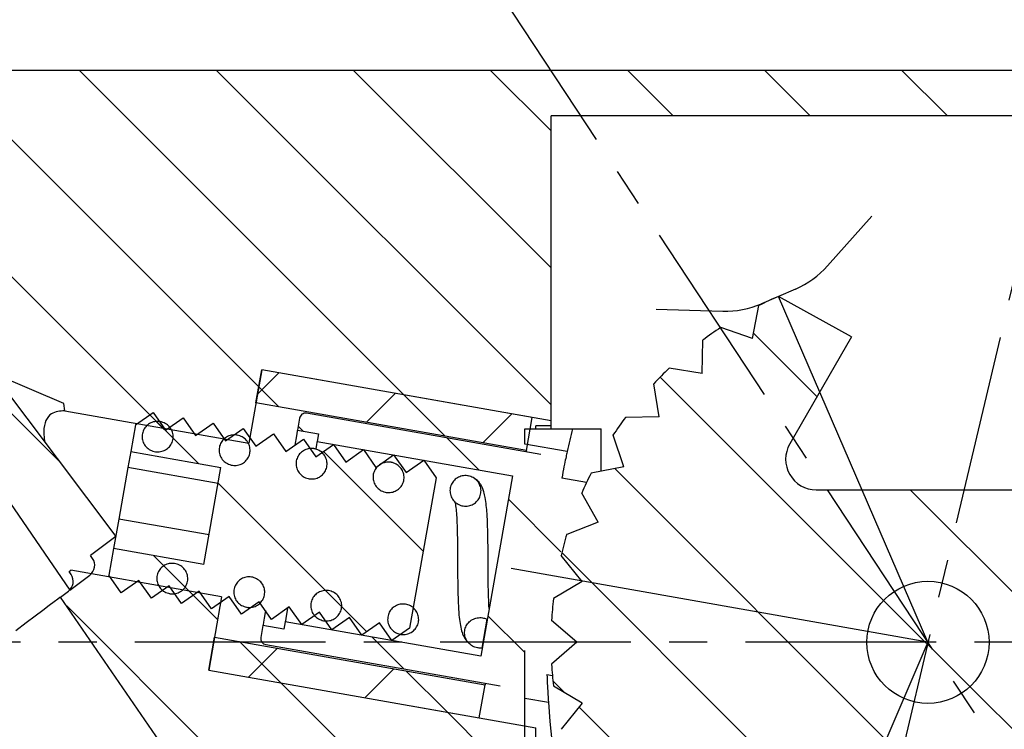
# Model space of a CAD drawing. Units: millimetres. Extents: x -271 to 444, y 0 to 314.
# Drawn here: x 394 to 427, y 180 to 203 of the extents above; entities that cross this region are included whole.
import ezdxf

# ---------------------------------------------------------------- set-up
doc = ezdxf.new("R2010")
doc.units = ezdxf.units.MM
doc.linetypes.add('CENTER', pattern=[2, 1.25, -0.25, 0.25, -0.25])
doc.layers.add('A2', color=1, linetype='CENTER')
doc.layers.add('DIM', color=6, linetype='Continuous')
pattern_1 = [(315, (-33.2596, 604.3762), (2.245064, 2.245064), [])]
pattern_2 = [(315, (-33.2596, 604.3762), (2.245064, 2.245064), []), (45, (-33.2596, 604.3762), (-2.245064, 2.245064), [])]

msp = doc.modelspace()

# ---------------------------------------------------------------- hatches: boundary and pattern name
at = {"linetype": 'Continuous', "lineweight": 18}
h = msp.add_hatch(dxfattribs=at)
h.set_pattern_fill('ANSI31', angle=270, style=0)
h.set_pattern_definition(pattern_1)
edge = h.paths.add_edge_path(flags=0)
edge.add_line((432.567, 201.763), (383.828, 201.763))
edge.add_line((383.828, 201.763), (390.026, 192.745))
edge.add_line((390.026, 192.745), (390.252, 192.916))
edge.add_arc((390.492, 192.596), 0.4, 34.5, 127, ccw=False)
edge.add_line((390.822, 192.823), (390.867, 192.757))
edge.add_line((390.867, 192.757), (391.978, 193.593))
edge.add_line((391.978, 193.593), (393.225, 191.937))
edge.add_line((393.225, 191.937), (395.805, 190.843))
edge.add_line((395.805, 190.843), (395.835, 190.596))
edge.add_line((395.835, 190.596), (401.857, 189.535))
edge.add_line((401.857, 189.535), (402.282, 191.945))
edge.add_line((402.282, 191.945), (411.762, 190.273))
edge.add_line((411.762, 190.273), (411.762, 200.261))
edge.add_line((411.762, 200.261), (433.239, 200.261))
edge.add_arc((392.762, 183.011), 44, 23.0818, 25.2226)
h = msp.add_hatch(dxfattribs=at)
h.set_pattern_fill('ANSI31', angle=270, style=0)
h.set_pattern_definition(pattern_1)
edge = h.paths.add_edge_path(flags=0)
edge.add_line((427.606, 188.011), (420.445, 188.011))
edge.add_arc((420.445, 189.011), 1, 150, 270, ccw=False)
edge.add_line((419.579, 189.511), (421.606, 193.023))
edge.add_line((421.606, 193.023), (419.213, 194.349))
edge.add_arc((424.106, 183.011), 12.35, 113.345, 116.655)
edge.add_line((418.566, 194.048), (418.356, 192.97))
edge.add_line((418.356, 192.97), (417.318, 193.327))
edge.add_arc((424.106, 183.011), 12.35, 123.345, 126.655)
edge.add_line((416.734, 192.918), (416.714, 191.82))
edge.add_line((416.714, 191.82), (415.63, 191.992))
edge.add_arc((424.106, 183.011), 12.35, 133.345, 136.655)
edge.add_line((415.125, 191.487), (415.297, 190.403))
edge.add_line((415.297, 190.403), (414.199, 190.383))
edge.add_arc((424.106, 183.011), 12.35, 143.345, 146.655)
edge.add_line((413.79, 189.799), (414.147, 188.761))
edge.add_line((414.147, 188.761), (413.069, 188.551))
edge.add_arc((424.106, 183.011), 12.35, 153.345, 156.655)
edge.add_line((412.767, 187.904), (413.3, 186.944))
edge.add_line((413.3, 186.944), (412.275, 186.55))
edge.add_arc((424.106, 183.011), 12.35, 163.345, 166.655)
edge.add_line((412.09, 185.861), (412.781, 185.007))
edge.add_line((412.781, 185.007), (411.84, 184.442))
edge.add_arc((424.106, 183.011), 12.35, 173.345, 176.655)
edge.add_line((411.777, 183.731), (412.606, 183.011))
edge.add_line((412.606, 183.011), (411.777, 182.29))
edge.add_arc((424.106, 183.011), 12.35, 183.345, 186.655)
edge.add_line((411.84, 181.579), (412.781, 181.014))
edge.add_line((412.781, 181.014), (412.09, 180.16))
edge.add_arc((424.106, 183.011), 12.35, 193.345, 196.655)
edge.add_line((412.275, 179.471), (413.3, 179.077))
edge.add_line((413.3, 179.077), (412.767, 178.117))
edge.add_arc((424.106, 183.011), 12.35, 203.345, 206.655)
edge.add_line((413.069, 177.47), (414.147, 177.261))
edge.add_line((414.147, 177.261), (413.79, 176.222))
edge.add_arc((424.106, 183.011), 12.35, 213.345, 216.655)
edge.add_line((414.199, 175.638), (415.297, 175.618))
edge.add_line((415.297, 175.618), (415.125, 174.534))
edge.add_arc((424.106, 183.011), 12.35, 223.345, 226.655)
edge.add_line((415.63, 174.029), (416.714, 174.201))
edge.add_line((416.714, 174.201), (416.734, 173.103))
edge.add_arc((424.106, 183.011), 12.35, 233.345, 236.655)
edge.add_line((417.318, 172.694), (418.356, 173.051))
edge.add_line((418.356, 173.051), (418.566, 171.973))
edge.add_arc((424.106, 183.011), 12.35, 243.345, 246.655)
edge.add_line((419.213, 171.672), (421.606, 172.999))
edge.add_line((421.606, 172.999), (419.579, 176.511))
edge.add_arc((420.445, 177.011), 1, 90, 210, ccw=False)
edge.add_line((420.445, 178.011), (427.606, 178.011))
edge.add_line((427.606, 178.011), (427.606, 179.011))
edge.add_line((427.606, 179.011), (431.106, 179.011))
edge.add_line((431.106, 179.011), (431.106, 187.011))
edge.add_line((431.106, 187.011), (427.606, 187.011))
edge.add_line((427.606, 187.011), (427.606, 188.011))
edge = h.paths.add_edge_path(flags=0)
edge.add_arc((424.106, 183.011), 2, 270, 630)
h = msp.add_hatch(dxfattribs=at)
h.set_pattern_fill('ANSI31', angle=270, style=0)
h.set_pattern_definition(pattern_1)
edge = h.paths.add_edge_path(flags=0)
edge.add_arc((396.411, 185.536), 0.4, 307, 394.5)
edge.add_line((396.74, 185.763), (396.674, 185.86))
edge.add_line((396.674, 185.86), (397.501, 186.483))
edge.add_line((397.501, 186.483), (392.205, 193.511))
edge.add_line((392.205, 193.511), (391.685, 193.119))
edge.add_line((391.685, 193.119), (391.638, 193.187))
edge.add_arc((391.308, 192.96), 0.4, 34.5, 127)
edge.add_line((391.068, 193.28), (390.442, 192.809))
edge.add_line((390.442, 192.809), (395.998, 184.724))
edge.add_line((395.998, 184.724), (396.652, 185.217))
h = msp.add_hatch(dxfattribs=at)
h.set_pattern_fill('ANSI37', angle=270, style=0)
h.set_pattern_definition(pattern_2)
h.paths.add_polyline_path([(410.954, 189.299), (411.145, 190.382), (402.282, 191.945), (402.091, 190.861)], flags=0)
h = msp.add_hatch(dxfattribs=at)
h.set_pattern_fill('ANSI31', angle=270, style=0)
h.set_pattern_definition(pattern_1)
h.paths.add_polyline_path([(407.125, 183.475), (407.993, 188.399), (407.588, 188.978), (407.009, 188.573), (406.603, 189.152), (406.024, 188.746), (405.618, 189.326), (405.039, 188.92), (404.633, 189.499), (404.054, 189.094), (403.649, 189.673), (403.069, 189.267), (402.664, 189.847), (402.085, 189.441), (401.679, 190.02), (401.1, 189.615), (400.694, 190.194), (400.115, 189.788), (399.709, 190.367), (399.13, 189.962), (398.725, 190.541), (398.145, 190.136), (397.991, 189.26), (400.945, 188.739), (400.386, 185.566), (397.431, 186.087), (397.277, 185.212), (397.683, 184.632), (398.262, 185.038), (398.667, 184.459), (399.247, 184.864), (399.652, 184.285), (400.231, 184.691), (400.637, 184.111), (401.216, 184.517), (401.622, 183.938), (402.201, 184.343), (402.607, 183.764), (403.186, 184.17), (403.591, 183.59), (404.171, 183.996), (404.576, 183.417), (405.156, 183.822), (405.561, 183.243), (406.14, 183.649), (406.546, 183.069)], flags=0)
h = msp.add_hatch(dxfattribs=at)
h.set_pattern_fill('ANSI31', angle=270, style=0)
h.set_pattern_definition(pattern_1)
edge = h.paths.add_edge_path(flags=0)
edge.add_line((411.841, 184.568), (412.051, 185.759))
edge.add_arc((409.096, 186.28), 3, 350, 375)
edge.add_line((411.994, 187.057), (411.429, 189.164))
edge.add_line((411.429, 189.164), (403.751, 190.518))
edge.add_arc((403.716, 190.321), 0.2, 80, 170)
edge.add_line((403.519, 190.356), (403.45, 189.962))
edge.add_line((403.45, 189.962), (404.139, 189.84))
edge.add_line((404.139, 189.84), (404.096, 189.594))
edge.add_line((404.096, 189.594), (410.497, 188.465))
edge.add_line((410.497, 188.465), (409.455, 182.557))
edge.add_line((409.455, 182.557), (403.054, 183.685))
edge.add_line((403.054, 183.685), (403.01, 183.439))
edge.add_line((403.01, 183.439), (402.321, 183.561))
edge.add_line((402.321, 183.561), (402.252, 183.167))
edge.add_arc((402.448, 183.132), 0.2, 170, 260)
edge.add_line((402.414, 182.935), (410.092, 181.581))
edge.add_line((410.092, 181.581), (411.344, 183.368))
edge.add_arc((408.886, 185.089), 3, 325, 350)
h = msp.add_hatch(dxfattribs=at)
h.set_pattern_fill('ANSI31', angle=270, style=0)
h.set_pattern_definition(pattern_1)
edge = h.paths.add_edge_path(flags=0)
edge.add_spline(control_points=[(398.96, 190.246), (398.952, 190.247), (398.944, 190.248), (398.937, 190.249), (398.88, 190.257), (398.822, 190.254), (398.766, 190.243), (398.71, 190.231), (398.656, 190.21), (398.608, 190.181), (398.56, 190.152), (398.517, 190.115), (398.481, 190.073), (398.445, 190.03), (398.417, 189.982), (398.397, 189.93), (398.377, 189.879), (398.366, 189.823), (398.365, 189.768), (398.363, 189.712), (398.371, 189.656), (398.389, 189.603), (398.406, 189.549), (398.434, 189.497), (398.469, 189.452), (398.504, 189.406), (398.548, 189.366), (398.597, 189.334), (398.646, 189.303), (398.701, 189.28), (398.757, 189.267), (398.785, 189.26), (398.814, 189.256), (398.842, 189.254), (398.899, 189.25), (398.957, 189.256), (399.012, 189.271), (399.065, 189.285), (399.117, 189.309), (399.163, 189.34), (399.209, 189.371), (399.25, 189.41), (399.283, 189.454), (399.316, 189.498), (399.342, 189.549), (399.358, 189.602), (399.375, 189.655), (399.383, 189.712), (399.381, 189.767), (399.378, 189.824), (399.366, 189.881), (399.345, 189.933), (399.324, 189.986), (399.293, 190.037), (399.256, 190.08), (399.218, 190.123), (399.172, 190.16), (399.122, 190.188), (399.072, 190.216), (399.016, 190.236), (398.96, 190.246)], knot_values=[0, 0, 0, 0, 0.000023, 0.000023, 0.000023, 0.000197, 0.000197, 0.000197, 0.000369, 0.000369, 0.000369, 0.000538, 0.000538, 0.000538, 0.000706, 0.000706, 0.000706, 0.000873, 0.000873, 0.000873, 0.001043, 0.001043, 0.001043, 0.001216, 0.001216, 0.001216, 0.001393, 0.001393, 0.001393, 0.001569, 0.001569, 0.001569, 0.001655, 0.001655, 0.001655, 0.001827, 0.001827, 0.001827, 0.001996, 0.001996, 0.001996, 0.002164, 0.002164, 0.002164, 0.002332, 0.002332, 0.002332, 0.002501, 0.002501, 0.002501, 0.002673, 0.002673, 0.002673, 0.002847, 0.002847, 0.002847, 0.003022, 0.003022, 0.003022, 0.003197, 0.003197, 0.003197, 0.003197], weights=[1, 1, 1, 1, 1, 1, 1, 1, 1, 1, 1, 1, 1, 1, 1, 1, 1, 1, 1, 1, 1, 1, 1, 1, 1, 1, 1, 1, 1, 1, 1, 1, 1, 1, 1, 1, 1, 1, 1, 1, 1, 1, 1, 1, 1, 1, 1, 1, 1, 1, 1, 1, 1, 1, 1, 1, 1, 1, 1, 1, 1], degree=3, periodic=0)
h = msp.add_hatch(dxfattribs=at)
h.set_pattern_fill('ANSI31', angle=270, style=0)
h.set_pattern_definition(pattern_1)
edge = h.paths.add_edge_path(flags=0)
edge.add_line((412.464, 190.011), (410.906, 190.011))
edge.add_line((410.906, 190.011), (410.906, 189.51))
edge.add_line((410.906, 189.51), (412.289, 189.266))
edge.add_arc((440.606, 183.011), 29, 166.032, 167.5425, ccw=False)
h = msp.add_hatch(dxfattribs=at)
h.set_pattern_fill('ANSI31', angle=270, style=0)
h.set_pattern_definition(pattern_1)
edge = h.paths.add_edge_path(flags=0)
edge.add_spline(control_points=[(401.481, 189.801), (401.473, 189.803), (401.466, 189.804), (401.458, 189.805), (401.401, 189.812), (401.343, 189.81), (401.287, 189.798), (401.232, 189.787), (401.178, 189.766), (401.129, 189.737), (401.081, 189.708), (401.038, 189.671), (401.002, 189.628), (400.966, 189.586), (400.938, 189.537), (400.918, 189.485), (400.898, 189.434), (400.887, 189.378), (400.886, 189.323), (400.884, 189.268), (400.893, 189.211), (400.91, 189.158), (400.927, 189.104), (400.955, 189.052), (400.99, 189.007), (401.025, 188.961), (401.069, 188.921), (401.118, 188.89), (401.167, 188.859), (401.222, 188.836), (401.279, 188.822), (401.306, 188.816), (401.335, 188.812), (401.364, 188.81), (401.42, 188.806), (401.478, 188.812), (401.533, 188.826), (401.586, 188.841), (401.638, 188.865), (401.684, 188.896), (401.73, 188.927), (401.771, 188.966), (401.804, 189.01), (401.837, 189.054), (401.863, 189.104), (401.879, 189.157), (401.896, 189.21), (401.904, 189.267), (401.902, 189.323), (401.9, 189.379), (401.887, 189.436), (401.867, 189.489), (401.845, 189.542), (401.815, 189.592), (401.777, 189.635), (401.739, 189.678), (401.693, 189.715), (401.643, 189.743), (401.593, 189.771), (401.537, 189.791), (401.481, 189.801)], knot_values=[0, 0, 0, 0, 0.000023, 0.000023, 0.000023, 0.000197, 0.000197, 0.000197, 0.000369, 0.000369, 0.000369, 0.000538, 0.000538, 0.000538, 0.000706, 0.000706, 0.000706, 0.000873, 0.000873, 0.000873, 0.001043, 0.001043, 0.001043, 0.001216, 0.001216, 0.001216, 0.001393, 0.001393, 0.001393, 0.001569, 0.001569, 0.001569, 0.001655, 0.001655, 0.001655, 0.001827, 0.001827, 0.001827, 0.001996, 0.001996, 0.001996, 0.002164, 0.002164, 0.002164, 0.002332, 0.002332, 0.002332, 0.002501, 0.002501, 0.002501, 0.002673, 0.002673, 0.002673, 0.002847, 0.002847, 0.002847, 0.003022, 0.003022, 0.003022, 0.003197, 0.003197, 0.003197, 0.003197], weights=[1, 1, 1, 1, 1, 1, 1, 1, 1, 1, 1, 1, 1, 1, 1, 1, 1, 1, 1, 1, 1, 1, 1, 1, 1, 1, 1, 1, 1, 1, 1, 1, 1, 1, 1, 1, 1, 1, 1, 1, 1, 1, 1, 1, 1, 1, 1, 1, 1, 1, 1, 1, 1, 1, 1, 1, 1, 1, 1, 1, 1], degree=3, periodic=0)
h = msp.add_hatch(dxfattribs=at)
h.set_pattern_fill('ANSI31', angle=270, style=0)
h.set_pattern_definition(pattern_1)
edge = h.paths.add_edge_path(flags=0)
edge.add_spline(control_points=[(404.002, 189.357), (403.994, 189.358), (403.987, 189.359), (403.979, 189.36), (403.922, 189.368), (403.864, 189.365), (403.808, 189.354), (403.753, 189.342), (403.699, 189.321), (403.65, 189.292), (403.602, 189.263), (403.559, 189.226), (403.523, 189.184), (403.488, 189.141), (403.459, 189.092), (403.439, 189.041), (403.42, 188.989), (403.409, 188.934), (403.407, 188.879), (403.405, 188.823), (403.414, 188.767), (403.431, 188.714), (403.448, 188.659), (403.476, 188.608), (403.511, 188.563), (403.546, 188.517), (403.591, 188.476), (403.64, 188.445), (403.688, 188.414), (403.743, 188.391), (403.8, 188.378), (403.828, 188.371), (403.856, 188.367), (403.885, 188.365), (403.941, 188.361), (403.999, 188.367), (404.054, 188.382), (404.108, 188.396), (404.16, 188.42), (404.206, 188.451), (404.251, 188.482), (404.292, 188.521), (404.325, 188.565), (404.358, 188.609), (404.384, 188.66), (404.401, 188.712), (404.417, 188.766), (404.425, 188.823), (404.423, 188.878), (404.421, 188.935), (404.409, 188.992), (404.388, 189.044), (404.366, 189.097), (404.336, 189.148), (404.298, 189.19), (404.26, 189.234), (404.214, 189.271), (404.164, 189.299), (404.114, 189.327), (404.059, 189.347), (404.002, 189.357)], knot_values=[0, 0, 0, 0, 0.000023, 0.000023, 0.000023, 0.000197, 0.000197, 0.000197, 0.000369, 0.000369, 0.000369, 0.000538, 0.000538, 0.000538, 0.000706, 0.000706, 0.000706, 0.000873, 0.000873, 0.000873, 0.001043, 0.001043, 0.001043, 0.001216, 0.001216, 0.001216, 0.001393, 0.001393, 0.001393, 0.001569, 0.001569, 0.001569, 0.001655, 0.001655, 0.001655, 0.001827, 0.001827, 0.001827, 0.001996, 0.001996, 0.001996, 0.002164, 0.002164, 0.002164, 0.002332, 0.002332, 0.002332, 0.002501, 0.002501, 0.002501, 0.002673, 0.002673, 0.002673, 0.002847, 0.002847, 0.002847, 0.003022, 0.003022, 0.003022, 0.003197, 0.003197, 0.003197, 0.003197], weights=[1, 1, 1, 1, 1, 1, 1, 1, 1, 1, 1, 1, 1, 1, 1, 1, 1, 1, 1, 1, 1, 1, 1, 1, 1, 1, 1, 1, 1, 1, 1, 1, 1, 1, 1, 1, 1, 1, 1, 1, 1, 1, 1, 1, 1, 1, 1, 1, 1, 1, 1, 1, 1, 1, 1, 1, 1, 1, 1, 1, 1], degree=3, periodic=0)
h = msp.add_hatch(dxfattribs=at)
h.set_pattern_fill('ANSI31', angle=270, style=0)
h.set_pattern_definition(pattern_1)
edge = h.paths.add_edge_path(flags=0)
edge.add_spline(control_points=[(406.523, 188.912), (406.515, 188.914), (406.508, 188.915), (406.5, 188.916), (406.443, 188.923), (406.385, 188.921), (406.329, 188.909), (406.274, 188.898), (406.22, 188.876), (406.171, 188.847), (406.124, 188.819), (406.08, 188.782), (406.044, 188.739), (406.009, 188.697), (405.98, 188.648), (405.96, 188.596), (405.941, 188.545), (405.93, 188.489), (405.928, 188.434), (405.927, 188.379), (405.935, 188.322), (405.952, 188.269), (405.97, 188.215), (405.997, 188.163), (406.032, 188.118), (406.067, 188.072), (406.112, 188.032), (406.161, 188.001), (406.209, 187.97), (406.264, 187.947), (406.321, 187.933), (406.349, 187.927), (406.377, 187.922), (406.406, 187.921), (406.462, 187.917), (406.52, 187.923), (406.575, 187.937), (406.629, 187.952), (406.681, 187.976), (406.727, 188.007), (406.772, 188.037), (406.813, 188.076), (406.846, 188.12), (406.879, 188.165), (406.905, 188.215), (406.922, 188.268), (406.938, 188.321), (406.946, 188.378), (406.944, 188.434), (406.942, 188.49), (406.93, 188.547), (406.909, 188.6), (406.888, 188.653), (406.857, 188.703), (406.819, 188.746), (406.781, 188.789), (406.735, 188.826), (406.685, 188.854), (406.635, 188.882), (406.58, 188.902), (406.523, 188.912)], knot_values=[0, 0, 0, 0, 0.000023, 0.000023, 0.000023, 0.000197, 0.000197, 0.000197, 0.000369, 0.000369, 0.000369, 0.000538, 0.000538, 0.000538, 0.000706, 0.000706, 0.000706, 0.000873, 0.000873, 0.000873, 0.001043, 0.001043, 0.001043, 0.001216, 0.001216, 0.001216, 0.001393, 0.001393, 0.001393, 0.001569, 0.001569, 0.001569, 0.001655, 0.001655, 0.001655, 0.001827, 0.001827, 0.001827, 0.001996, 0.001996, 0.001996, 0.002164, 0.002164, 0.002164, 0.002332, 0.002332, 0.002332, 0.002501, 0.002501, 0.002501, 0.002673, 0.002673, 0.002673, 0.002847, 0.002847, 0.002847, 0.003022, 0.003022, 0.003022, 0.003197, 0.003197, 0.003197, 0.003197], weights=[1, 1, 1, 1, 1, 1, 1, 1, 1, 1, 1, 1, 1, 1, 1, 1, 1, 1, 1, 1, 1, 1, 1, 1, 1, 1, 1, 1, 1, 1, 1, 1, 1, 1, 1, 1, 1, 1, 1, 1, 1, 1, 1, 1, 1, 1, 1, 1, 1, 1, 1, 1, 1, 1, 1, 1, 1, 1, 1, 1, 1], degree=3, periodic=0)
h = msp.add_hatch(dxfattribs=at)
h.set_pattern_fill('ANSI31', angle=270, style=0)
h.set_pattern_definition(pattern_1)
edge = h.paths.add_edge_path(flags=0)
edge.add_spline(control_points=[(409.044, 188.468), (409.037, 188.469), (409.029, 188.47), (409.021, 188.471), (408.965, 188.479), (408.906, 188.476), (408.85, 188.465), (408.795, 188.453), (408.741, 188.432), (408.692, 188.403), (408.645, 188.374), (408.601, 188.337), (408.565, 188.294), (408.53, 188.252), (408.501, 188.203), (408.481, 188.152), (408.462, 188.1), (408.451, 188.045), (408.449, 187.99), (408.448, 187.934), (408.456, 187.877), (408.473, 187.825), (408.491, 187.77), (408.518, 187.719), (408.553, 187.674), (408.588, 187.628), (408.633, 187.587), (408.682, 187.556), (408.731, 187.525), (408.786, 187.502), (408.842, 187.489), (408.87, 187.482), (408.898, 187.478), (408.927, 187.476), (408.983, 187.472), (409.041, 187.478), (409.096, 187.493), (409.15, 187.507), (409.202, 187.531), (409.248, 187.562), (409.293, 187.593), (409.334, 187.632), (409.367, 187.676), (409.4, 187.72), (409.426, 187.771), (409.443, 187.823), (409.459, 187.877), (409.467, 187.934), (409.465, 187.989), (409.463, 188.046), (409.451, 188.103), (409.43, 188.155), (409.409, 188.208), (409.378, 188.258), (409.34, 188.301), (409.302, 188.345), (409.256, 188.382), (409.206, 188.41), (409.156, 188.438), (409.101, 188.458), (409.044, 188.468)], knot_values=[0, 0, 0, 0, 0.000023, 0.000023, 0.000023, 0.000197, 0.000197, 0.000197, 0.000369, 0.000369, 0.000369, 0.000538, 0.000538, 0.000538, 0.000706, 0.000706, 0.000706, 0.000873, 0.000873, 0.000873, 0.001043, 0.001043, 0.001043, 0.001216, 0.001216, 0.001216, 0.001393, 0.001393, 0.001393, 0.001569, 0.001569, 0.001569, 0.001655, 0.001655, 0.001655, 0.001827, 0.001827, 0.001827, 0.001996, 0.001996, 0.001996, 0.002164, 0.002164, 0.002164, 0.002332, 0.002332, 0.002332, 0.002501, 0.002501, 0.002501, 0.002673, 0.002673, 0.002673, 0.002847, 0.002847, 0.002847, 0.003022, 0.003022, 0.003022, 0.003197, 0.003197, 0.003197, 0.003197], weights=[1, 1, 1, 1, 1, 1, 1, 1, 1, 1, 1, 1, 1, 1, 1, 1, 1, 1, 1, 1, 1, 1, 1, 1, 1, 1, 1, 1, 1, 1, 1, 1, 1, 1, 1, 1, 1, 1, 1, 1, 1, 1, 1, 1, 1, 1, 1, 1, 1, 1, 1, 1, 1, 1, 1, 1, 1, 1, 1, 1, 1], degree=3, periodic=0)
h = msp.add_hatch(dxfattribs=at)
h.set_pattern_fill('ANSI31', angle=270, style=0)
h.set_pattern_definition(pattern_1)
edge = h.paths.add_edge_path(flags=0)
edge.add_spline(control_points=[(399.265, 184.607), (399.273, 184.606), (399.281, 184.605), (399.289, 184.604), (399.345, 184.596), (399.404, 184.598), (399.46, 184.61), (399.515, 184.622), (399.569, 184.643), (399.617, 184.672), (399.665, 184.7), (399.709, 184.738), (399.744, 184.78), (399.78, 184.823), (399.809, 184.871), (399.828, 184.923), (399.848, 184.974), (399.859, 185.03), (399.86, 185.085), (399.862, 185.141), (399.854, 185.197), (399.837, 185.25), (399.819, 185.304), (399.792, 185.356), (399.757, 185.401), (399.721, 185.447), (399.677, 185.487), (399.628, 185.519), (399.579, 185.55), (399.524, 185.573), (399.468, 185.586), (399.44, 185.593), (399.411, 185.597), (399.383, 185.599), (399.326, 185.602), (399.268, 185.597), (399.213, 185.582), (399.16, 185.567), (399.108, 185.544), (399.062, 185.513), (399.016, 185.482), (398.975, 185.443), (398.942, 185.399), (398.909, 185.355), (398.883, 185.304), (398.867, 185.251), (398.85, 185.198), (398.843, 185.141), (398.845, 185.085), (398.847, 185.029), (398.859, 184.972), (398.88, 184.919), (398.901, 184.866), (398.932, 184.816), (398.969, 184.773), (399.007, 184.73), (399.053, 184.693), (399.103, 184.665), (399.153, 184.637), (399.209, 184.617), (399.265, 184.607)], knot_values=[0, 0, 0, 0, 0.000023, 0.000023, 0.000023, 0.000197, 0.000197, 0.000197, 0.000369, 0.000369, 0.000369, 0.000538, 0.000538, 0.000538, 0.000706, 0.000706, 0.000706, 0.000873, 0.000873, 0.000873, 0.001043, 0.001043, 0.001043, 0.001216, 0.001216, 0.001216, 0.001393, 0.001393, 0.001393, 0.001569, 0.001569, 0.001569, 0.001655, 0.001655, 0.001655, 0.001827, 0.001827, 0.001827, 0.001996, 0.001996, 0.001996, 0.002164, 0.002164, 0.002164, 0.002332, 0.002332, 0.002332, 0.002501, 0.002501, 0.002501, 0.002673, 0.002673, 0.002673, 0.002847, 0.002847, 0.002847, 0.003022, 0.003022, 0.003022, 0.003197, 0.003197, 0.003197, 0.003197], weights=[1, 1, 1, 1, 1, 1, 1, 1, 1, 1, 1, 1, 1, 1, 1, 1, 1, 1, 1, 1, 1, 1, 1, 1, 1, 1, 1, 1, 1, 1, 1, 1, 1, 1, 1, 1, 1, 1, 1, 1, 1, 1, 1, 1, 1, 1, 1, 1, 1, 1, 1, 1, 1, 1, 1, 1, 1, 1, 1, 1, 1], degree=3, periodic=0)
h = msp.add_hatch(dxfattribs=at)
h.set_pattern_fill('ANSI31', angle=270, style=0)
h.set_pattern_definition(pattern_1)
edge = h.paths.add_edge_path(flags=0)
edge.add_line((409.604, 164.258), (432.567, 164.258))
edge.add_arc((392.762, 183.011), 44, 334.7747, 336.9182)
edge.add_line((433.239, 165.761), (411.762, 165.761))
edge.add_line((411.762, 165.761), (411.762, 175.911))
edge.add_line((411.762, 175.911), (411.262, 175.911))
edge.add_line((411.262, 175.911), (411.262, 180.207))
edge.add_line((411.262, 180.207), (400.545, 182.097))
edge.add_line((400.545, 182.097), (400.97, 184.507))
edge.add_line((400.97, 184.507), (396.03, 185.378))
edge.add_line((396.03, 185.378), (395.97, 185.332))
edge.add_line((395.97, 185.332), (396.038, 185.233))
edge.add_arc((395.708, 185.007), 0.4, -53, 34.5, ccw=False)
edge.add_line((395.949, 184.687), (395.695, 184.496))
edge.add_line((395.695, 184.496), (409.604, 164.258))
h = msp.add_hatch(dxfattribs=at)
h.set_pattern_fill('ANSI31', angle=270, style=0)
h.set_pattern_definition(pattern_1)
edge = h.paths.add_edge_path(flags=0)
edge.add_spline(control_points=[(401.786, 184.163), (401.794, 184.161), (401.802, 184.16), (401.81, 184.159), (401.866, 184.152), (401.925, 184.154), (401.981, 184.166), (402.036, 184.177), (402.09, 184.198), (402.138, 184.227), (402.186, 184.256), (402.23, 184.293), (402.266, 184.336), (402.301, 184.378), (402.33, 184.427), (402.349, 184.478), (402.369, 184.53), (402.38, 184.585), (402.382, 184.64), (402.383, 184.696), (402.375, 184.753), (402.358, 184.806), (402.34, 184.86), (402.313, 184.912), (402.278, 184.957), (402.242, 185.003), (402.198, 185.043), (402.149, 185.074), (402.1, 185.105), (402.045, 185.128), (401.989, 185.141), (401.961, 185.148), (401.932, 185.152), (401.904, 185.154), (401.847, 185.158), (401.789, 185.152), (401.735, 185.137), (401.681, 185.123), (401.629, 185.099), (401.583, 185.068), (401.537, 185.037), (401.496, 184.998), (401.463, 184.954), (401.43, 184.91), (401.405, 184.859), (401.388, 184.807), (401.371, 184.754), (401.364, 184.697), (401.366, 184.641), (401.368, 184.584), (401.38, 184.527), (401.401, 184.475), (401.422, 184.422), (401.453, 184.372), (401.491, 184.329), (401.528, 184.286), (401.574, 184.249), (401.624, 184.22), (401.674, 184.192), (401.73, 184.172), (401.786, 184.163)], knot_values=[0, 0, 0, 0, 0.000023, 0.000023, 0.000023, 0.000197, 0.000197, 0.000197, 0.000369, 0.000369, 0.000369, 0.000538, 0.000538, 0.000538, 0.000706, 0.000706, 0.000706, 0.000873, 0.000873, 0.000873, 0.001043, 0.001043, 0.001043, 0.001216, 0.001216, 0.001216, 0.001393, 0.001393, 0.001393, 0.001569, 0.001569, 0.001569, 0.001655, 0.001655, 0.001655, 0.001827, 0.001827, 0.001827, 0.001996, 0.001996, 0.001996, 0.002164, 0.002164, 0.002164, 0.002332, 0.002332, 0.002332, 0.002501, 0.002501, 0.002501, 0.002673, 0.002673, 0.002673, 0.002847, 0.002847, 0.002847, 0.003022, 0.003022, 0.003022, 0.003197, 0.003197, 0.003197, 0.003197], weights=[1, 1, 1, 1, 1, 1, 1, 1, 1, 1, 1, 1, 1, 1, 1, 1, 1, 1, 1, 1, 1, 1, 1, 1, 1, 1, 1, 1, 1, 1, 1, 1, 1, 1, 1, 1, 1, 1, 1, 1, 1, 1, 1, 1, 1, 1, 1, 1, 1, 1, 1, 1, 1, 1, 1, 1, 1, 1, 1, 1, 1], degree=3, periodic=0)
h = msp.add_hatch(dxfattribs=at)
h.set_pattern_fill('ANSI31', angle=270, style=0)
h.set_pattern_definition(pattern_1)
edge = h.paths.add_edge_path(flags=0)
edge.add_arc((424.106, 183.011), 2, 270, 630)
h = msp.add_hatch(dxfattribs=at)
h.set_pattern_fill('ANSI31', angle=270, style=0)
h.set_pattern_definition(pattern_1)
edge = h.paths.add_edge_path(flags=0)
edge.add_spline(control_points=[(404.308, 183.718), (404.315, 183.717), (404.323, 183.715), (404.331, 183.714), (404.387, 183.707), (404.446, 183.709), (404.502, 183.721), (404.557, 183.733), (404.611, 183.754), (404.659, 183.783), (404.707, 183.811), (404.751, 183.848), (404.787, 183.891), (404.822, 183.933), (404.851, 183.982), (404.87, 184.034), (404.89, 184.085), (404.901, 184.141), (404.903, 184.196), (404.904, 184.251), (404.896, 184.308), (404.879, 184.361), (404.861, 184.415), (404.834, 184.467), (404.799, 184.512), (404.763, 184.558), (404.719, 184.598), (404.67, 184.629), (404.621, 184.661), (404.566, 184.684), (404.51, 184.697), (404.482, 184.703), (404.454, 184.708), (404.425, 184.71), (404.368, 184.713), (404.31, 184.708), (404.256, 184.693), (404.202, 184.678), (404.15, 184.655), (404.104, 184.624), (404.059, 184.593), (404.018, 184.554), (403.985, 184.51), (403.952, 184.465), (403.926, 184.415), (403.909, 184.362), (403.892, 184.309), (403.885, 184.252), (403.887, 184.196), (403.889, 184.14), (403.901, 184.083), (403.922, 184.03), (403.943, 183.977), (403.974, 183.927), (404.012, 183.884), (404.05, 183.841), (404.095, 183.804), (404.145, 183.776), (404.195, 183.748), (404.251, 183.728), (404.308, 183.718)], knot_values=[0, 0, 0, 0, 0.000023, 0.000023, 0.000023, 0.000197, 0.000197, 0.000197, 0.000369, 0.000369, 0.000369, 0.000538, 0.000538, 0.000538, 0.000706, 0.000706, 0.000706, 0.000873, 0.000873, 0.000873, 0.001043, 0.001043, 0.001043, 0.001216, 0.001216, 0.001216, 0.001393, 0.001393, 0.001393, 0.001569, 0.001569, 0.001569, 0.001655, 0.001655, 0.001655, 0.001827, 0.001827, 0.001827, 0.001996, 0.001996, 0.001996, 0.002164, 0.002164, 0.002164, 0.002332, 0.002332, 0.002332, 0.002501, 0.002501, 0.002501, 0.002673, 0.002673, 0.002673, 0.002847, 0.002847, 0.002847, 0.003022, 0.003022, 0.003022, 0.003197, 0.003197, 0.003197, 0.003197], weights=[1, 1, 1, 1, 1, 1, 1, 1, 1, 1, 1, 1, 1, 1, 1, 1, 1, 1, 1, 1, 1, 1, 1, 1, 1, 1, 1, 1, 1, 1, 1, 1, 1, 1, 1, 1, 1, 1, 1, 1, 1, 1, 1, 1, 1, 1, 1, 1, 1, 1, 1, 1, 1, 1, 1, 1, 1, 1, 1, 1, 1], degree=3, periodic=0)
h = msp.add_hatch(dxfattribs=at)
h.set_pattern_fill('ANSI31', angle=270, style=0)
h.set_pattern_definition(pattern_1)
edge = h.paths.add_edge_path(flags=0)
edge.add_spline(control_points=[(406.829, 183.273), (406.836, 183.272), (406.844, 183.271), (406.852, 183.27), (406.908, 183.263), (406.967, 183.265), (407.023, 183.277), (407.078, 183.288), (407.132, 183.309), (407.181, 183.338), (407.228, 183.367), (407.272, 183.404), (407.308, 183.447), (407.343, 183.489), (407.372, 183.538), (407.392, 183.589), (407.411, 183.641), (407.422, 183.696), (407.424, 183.751), (407.425, 183.807), (407.417, 183.864), (407.4, 183.917), (407.382, 183.971), (407.355, 184.023), (407.32, 184.068), (407.284, 184.113), (407.24, 184.154), (407.191, 184.185), (407.142, 184.216), (407.087, 184.239), (407.031, 184.252), (407.003, 184.259), (406.975, 184.263), (406.946, 184.265), (406.889, 184.269), (406.832, 184.263), (406.777, 184.248), (406.723, 184.234), (406.671, 184.21), (406.625, 184.179), (406.58, 184.148), (406.539, 184.109), (406.506, 184.065), (406.473, 184.021), (406.447, 183.97), (406.43, 183.918), (406.414, 183.864), (406.406, 183.808), (406.408, 183.752), (406.41, 183.695), (406.422, 183.638), (406.443, 183.586), (406.464, 183.533), (406.495, 183.483), (406.533, 183.44), (406.571, 183.397), (406.617, 183.359), (406.667, 183.331), (406.717, 183.303), (406.772, 183.283), (406.829, 183.273)], knot_values=[0, 0, 0, 0, 0.000023, 0.000023, 0.000023, 0.000197, 0.000197, 0.000197, 0.000369, 0.000369, 0.000369, 0.000538, 0.000538, 0.000538, 0.000706, 0.000706, 0.000706, 0.000873, 0.000873, 0.000873, 0.001043, 0.001043, 0.001043, 0.001216, 0.001216, 0.001216, 0.001393, 0.001393, 0.001393, 0.001569, 0.001569, 0.001569, 0.001655, 0.001655, 0.001655, 0.001827, 0.001827, 0.001827, 0.001996, 0.001996, 0.001996, 0.002164, 0.002164, 0.002164, 0.002332, 0.002332, 0.002332, 0.002501, 0.002501, 0.002501, 0.002673, 0.002673, 0.002673, 0.002847, 0.002847, 0.002847, 0.003022, 0.003022, 0.003022, 0.003197, 0.003197, 0.003197, 0.003197], weights=[1, 1, 1, 1, 1, 1, 1, 1, 1, 1, 1, 1, 1, 1, 1, 1, 1, 1, 1, 1, 1, 1, 1, 1, 1, 1, 1, 1, 1, 1, 1, 1, 1, 1, 1, 1, 1, 1, 1, 1, 1, 1, 1, 1, 1, 1, 1, 1, 1, 1, 1, 1, 1, 1, 1, 1, 1, 1, 1, 1, 1], degree=3, periodic=0)
h = msp.add_hatch(dxfattribs=at)
h.set_pattern_fill('ANSI31', angle=270, style=0)
h.set_pattern_definition(pattern_1)
edge = h.paths.add_edge_path(flags=0)
edge.add_spline(control_points=[(409.668, 183.766), (409.631, 183.784), (409.592, 183.798), (409.552, 183.808), (409.524, 183.814), (409.496, 183.819), (409.467, 183.821), (409.411, 183.824), (409.353, 183.819), (409.298, 183.804), (409.244, 183.789), (409.192, 183.766), (409.146, 183.734), (409.101, 183.704), (409.06, 183.665), (409.027, 183.621), (408.994, 183.576), (408.968, 183.526), (408.951, 183.473), (408.935, 183.42), (408.927, 183.363), (408.929, 183.307), (408.931, 183.251), (408.943, 183.194), (408.964, 183.141), (408.985, 183.088), (409.016, 183.038), (409.054, 182.995), (409.092, 182.952), (409.138, 182.915), (409.188, 182.887), (409.238, 182.859), (409.293, 182.839), (409.35, 182.829), (409.357, 182.828), (409.365, 182.826), (409.373, 182.825), (409.416, 182.82), (409.46, 182.82), (409.502, 182.825)], knot_values=[0.001444, 0.001444, 0.001444, 0.001444, 0.001569, 0.001569, 0.001569, 0.001655, 0.001655, 0.001655, 0.001827, 0.001827, 0.001827, 0.001996, 0.001996, 0.001996, 0.002164, 0.002164, 0.002164, 0.002332, 0.002332, 0.002332, 0.002501, 0.002501, 0.002501, 0.002673, 0.002673, 0.002673, 0.002847, 0.002847, 0.002847, 0.003022, 0.003022, 0.003022, 0.003197, 0.003197, 0.003197, 0.00322, 0.00322, 0.00322, 0.003351, 0.003351, 0.003351, 0.003351], weights=[1, 1, 1, 1, 1, 1, 1, 1, 1, 1, 1, 1, 1, 1, 1, 1, 1, 1, 1, 1, 1, 1, 1, 1, 1, 1, 1, 1, 1, 1, 1, 1, 1, 1, 1, 1, 1, 1, 1, 1], degree=3, periodic=0)
edge.add_line((409.502, 182.825), (409.668, 183.766))
h = msp.add_hatch(dxfattribs=at)
h.set_pattern_fill('ANSI37', angle=270, style=0)
h.set_pattern_definition(pattern_2)
h.paths.add_polyline_path([(400.736, 183.18), (400.545, 182.097), (409.409, 180.534), (409.6, 181.617)], flags=0)
h = msp.add_hatch(dxfattribs=at)
h.set_pattern_fill('ANSI31', angle=270, style=0)
h.set_pattern_definition(pattern_1)
edge = h.paths.add_edge_path(flags=0)
edge.add_line((410.906, 176.011), (412.464, 176.011))
edge.add_arc((440.606, 183.011), 29, 183.8794, 193.968, ccw=False)
edge.add_line((411.673, 181.048), (410.906, 181.184))
edge.add_line((410.906, 181.184), (410.906, 176.011))

# ---------------------------------------------------------------- linework, layer by layer
at = {"color": 7, "linetype": 'Continuous', "lineweight": 25}
for p, q in [((383.828, 201.763), (432.567, 201.763)), ((433.239, 200.261), (411.762, 200.261)), ((411.762, 190.273), (411.762, 200.261)), ((420.82, 195.351), (422.269, 196.982)), ((419.768, 194.59), (418.657, 194.109)), ((421.606, 193.023), (419.213, 194.349)), ((415.201, 193.926), (417.382, 193.864)), ((418.356, 192.97), (418.566, 194.048)), ((392.205, 193.511), (397.501, 186.483)), ((418.356, 192.97), (417.318, 193.327)), ((416.714, 191.82), (416.734, 192.918)), ((421.606, 193.023), (419.579, 189.511)), ((390.442, 192.809), (395.998, 184.724)), ((395.805, 190.843), (393.225, 191.937)), ((402.282, 191.945), (401.857, 189.535)), ((402.091, 190.861), (402.282, 191.945)), ((411.145, 190.382), (402.282, 191.945)), ((411.762, 190.273), (402.282, 191.945)), ((416.714, 191.82), (415.63, 191.992)), ((415.297, 190.403), (415.125, 191.487)), ((395.835, 190.596), (395.805, 190.843)), ((410.954, 189.299), (402.091, 190.861)), ((395.835, 190.596), (401.857, 189.535)), ((398.145, 190.136), (398.725, 190.541)), ((398.725, 190.541), (399.13, 189.962)), ((399.13, 189.962), (399.709, 190.367)), ((399.709, 190.367), (400.115, 189.788)), ((403.519, 190.356), (403.45, 189.962)), ((411.429, 189.164), (403.751, 190.518)), ((410.954, 189.299), (411.145, 190.382)), ((415.297, 190.403), (414.199, 190.383)), ((398.145, 190.136), (397.991, 189.26)), ((400.115, 189.788), (400.694, 190.194)), ((400.694, 190.194), (401.1, 189.615)), ((401.1, 189.615), (401.679, 190.02)), ((401.679, 190.02), (402.085, 189.441)), ((410.906, 190.011), (412.464, 190.011)), ((410.906, 189.51), (410.906, 190.011)), ((411.762, 190.111), (411.262, 190.111)), ((411.262, 190.011), (411.262, 190.111)), ((411.762, 190.111), (411.762, 190.273)), ((411.762, 190.011), (411.762, 190.111)), ((412.464, 190.011), (413.406, 190.011)), ((413.406, 188.617), (413.406, 190.011)), ((401.501, 189.794), (401.481, 189.799)), ((402.085, 189.441), (402.664, 189.847)), ((402.664, 189.847), (403.069, 189.267)), ((403.069, 189.267), (403.649, 189.673)), ((403.45, 189.962), (404.139, 189.84)), ((403.649, 189.673), (404.054, 189.094)), ((404.139, 189.84), (404.096, 189.594)), ((414.147, 188.761), (413.79, 189.799)), ((401.857, 189.533), (401.857, 189.535)), ((404.023, 189.349), (404.002, 189.355)), ((404.054, 189.094), (404.633, 189.499)), ((404.096, 189.594), (410.497, 188.465)), ((404.633, 189.499), (405.039, 188.92)), ((412.289, 189.266), (410.906, 189.51)), ((397.991, 189.26), (397.899, 188.737)), ((397.991, 189.26), (400.945, 188.739)), ((405.039, 188.92), (405.618, 189.326)), ((405.618, 189.326), (406.024, 188.746)), ((406.024, 188.746), (406.603, 189.152)), ((406.603, 189.152), (407.009, 188.573)), ((397.899, 188.737), (397.601, 187.051)), ((400.853, 188.216), (397.899, 188.737)), ((400.386, 185.566), (400.945, 188.739)), ((406.544, 188.905), (406.523, 188.91)), ((407.009, 188.573), (407.588, 188.978)), ((407.588, 188.978), (407.993, 188.399)), ((414.147, 188.761), (413.069, 188.551)), ((407.993, 188.399), (407.125, 183.475)), ((409.065, 188.46), (409.044, 188.466)), ((410.497, 188.465), (409.455, 182.557)), ((412.924, 188.251), (412.111, 188.395)), ((413.3, 186.944), (412.767, 187.904)), ((420.445, 188.011), (427.606, 188.011)), ((397.601, 187.051), (397.431, 186.087)), ((400.556, 186.53), (397.601, 187.051)), ((413.3, 186.944), (412.275, 186.55)), ((397.501, 186.483), (396.674, 185.86)), ((396.74, 185.763), (396.674, 185.86)), ((397.431, 186.087), (397.277, 185.212)), ((400.386, 185.566), (397.431, 186.087)), ((412.781, 185.007), (412.09, 185.861)), ((395.97, 185.332), (396.03, 185.378)), ((396.038, 185.233), (395.97, 185.332)), ((395.998, 184.724), (396.652, 185.217)), ((400.97, 184.507), (396.03, 185.378)), ((397.683, 184.632), (397.277, 185.212)), ((398.262, 185.038), (397.683, 184.632)), ((398.667, 184.459), (398.262, 185.038)), ((399.247, 184.864), (398.667, 184.459)), ((399.652, 184.285), (399.247, 184.864)), ((412.781, 185.007), (411.84, 184.442)), ((395.695, 184.496), (395.949, 184.687)), ((409.604, 164.258), (395.695, 184.496)), ((400.231, 184.691), (399.652, 184.285)), ((400.637, 184.111), (400.231, 184.691)), ((400.97, 184.507), (400.545, 182.097)), ((401.216, 184.517), (400.637, 184.111)), ((401.622, 183.938), (401.216, 184.517)), ((402.201, 184.343), (401.622, 183.938)), ((402.607, 183.764), (402.201, 184.343)), ((403.186, 184.17), (402.607, 183.764)), ((403.591, 183.59), (403.186, 184.17)), ((404.171, 183.996), (403.591, 183.59)), ((404.576, 183.417), (404.171, 183.996)), ((402.321, 183.561), (402.252, 183.167)), ((403.01, 183.439), (402.321, 183.561)), ((403.054, 183.685), (403.01, 183.439)), ((409.455, 182.557), (403.054, 183.685)), ((405.156, 183.822), (404.576, 183.417)), ((405.561, 183.243), (405.156, 183.822)), ((406.14, 183.649), (405.561, 183.243)), ((406.546, 183.069), (406.14, 183.649)), ((409.502, 182.825), (409.668, 183.766)), ((412.606, 183.011), (411.777, 183.731)), ((407.125, 183.475), (406.546, 183.069)), ((400.545, 182.097), (400.736, 183.18)), ((400.736, 183.18), (409.6, 181.617)), ((402.414, 182.935), (410.092, 181.581)), ((412.606, 183.011), (411.777, 182.29)), ((410.906, 181.184), (410.906, 182.744)), ((400.545, 182.097), (409.409, 180.534)), ((400.545, 182.097), (411.262, 180.207)), ((411.625, 181.96), (411.804, 181.929)), ((409.409, 180.534), (409.6, 181.617)), ((412.781, 181.014), (411.84, 181.579)), ((410.906, 181.184), (411.673, 181.048)), ((410.906, 176.011), (410.906, 181.184)), ((412.781, 181.014), (412.09, 180.16)), ((411.262, 175.911), (411.262, 180.207))]:
    msp.add_line(p, q, dxfattribs=at)
at = {"color": 7, "linetype": 'Continuous', "lineweight": 25, "flags": 128}
for points in [[(403.45, 189.962), (403.445, 189.934), (403.43, 189.853), (403.407, 189.718), (403.374, 189.533), (403.364, 189.473)], [(404.096, 189.594), (404.091, 189.567), (404.076, 189.485), (404.056, 189.367)], [(410.954, 189.299), (410.949, 189.271), (410.945, 189.249)], [(395.695, 184.496), (395.672, 184.479), (395.601, 184.425), (395.484, 184.337), (395.321, 184.214), (395.113, 184.058), (394.861, 183.868), (394.567, 183.646), (394.231, 183.393)], [(402.407, 184.049), (402.397, 183.989), (402.364, 183.804), (402.34, 183.67), (402.326, 183.588), (402.321, 183.561)], [(403.133, 184.132), (403.13, 184.115), (403.097, 183.93), (403.073, 183.795), (403.059, 183.713), (403.054, 183.685)], [(409.608, 181.666), (409.605, 181.645), (409.6, 181.617)]]:
    msp.add_lwpolyline(points, dxfattribs=at)
at = {"color": 7, "linetype": 'Continuous', "lineweight": 25}
msp.add_circle((424.106, 183.011), 2, dxfattribs=at)
for centre, radius, start, end in [((418.577, 197.343), 3, 293.3853, 318.3853), ((424.106, 183.011), 12.35, 113.345, 116.655), ((417.467, 196.863), 3, 268.3853, 293.3853), ((424.106, 183.011), 12.35, 123.345, 126.655), ((424.106, 183.011), 12.35, 133.345, 136.655), ((403.716, 190.321), 0.2, 80, 170), ((424.106, 183.011), 12.35, 143.345, 146.655), ((440.606, 183.011), 29, 166.032, 167.5425), ((420.445, 189.011), 1, 150, 270), ((424.106, 183.011), 12.35, 153.345, 156.655), ((424.106, 183.011), 12.35, 163.345, 166.655), ((396.411, 185.536), 0.4, 307, 34.5), ((395.708, 185.007), 0.4, 307, 34.5), ((424.106, 183.011), 12.35, 173.345, 176.655), ((402.448, 183.132), 0.2, 170, 260), ((424.106, 183.011), 12.35, 183.345, 186.655), ((440.606, 183.011), 29, 183.8794, 193.968)]:
    msp.add_arc(centre, radius, start, end, dxfattribs=at)
for points, knots in [([(395.835, 190.596), (395.834, 190.596), (395.83, 190.596), (395.742, 190.597), (395.542, 190.576), (395.315, 190.469), (395.165, 190.222), (395.128, 189.897), (395.164, 189.651), (395.175, 189.57)], [0, 0, 0, 0, 0.021909, 0.101485, 0.272267, 0.446313, 0.668223, 0.889965, 1, 1, 1, 1]), ([(398.96, 190.246), (399.016, 190.23), (399.127, 190.199), (399.263, 190.086), (399.354, 189.938), (399.39, 189.769), (399.368, 189.599), (399.29, 189.449), (399.168, 189.332), (399.013, 189.262), (398.87, 189.248), (398.728, 189.269), (398.592, 189.326), (398.461, 189.445), (398.38, 189.598), (398.355, 189.768), (398.388, 189.933), (398.474, 190.079), (398.604, 190.19), (398.764, 190.252), (398.888, 190.257), (398.952, 190.247), (398.96, 190.246)], [0, 0, 0, 0, 0.054586, 0.109182, 0.163537, 0.217324, 0.270416, 0.322925, 0.375271, 0.428111, 0.48205, 0.509307, 0.564409, 0.619666, 0.673816, 0.72678, 0.779155, 0.831625, 0.884626, 0.938302, 0.992566, 1, 1, 1, 1]), ([(401.481, 189.801), (401.537, 189.786), (401.648, 189.755), (401.784, 189.641), (401.875, 189.493), (401.911, 189.324), (401.889, 189.155), (401.812, 189.004), (401.689, 188.888), (401.534, 188.817), (401.391, 188.803), (401.249, 188.824), (401.113, 188.881), (400.982, 189), (400.901, 189.154), (400.876, 189.323), (400.909, 189.489), (400.995, 189.635), (401.125, 189.745), (401.285, 189.808), (401.409, 189.813), (401.473, 189.802), (401.481, 189.801)], [0, 0, 0, 0, 0.054586, 0.109182, 0.163537, 0.217324, 0.270416, 0.322925, 0.37527, 0.428112, 0.48205, 0.509306, 0.564409, 0.619665, 0.673816, 0.72678, 0.779155, 0.831625, 0.884626, 0.938302, 0.992566, 1, 1, 1, 1]), ([(404.002, 189.357), (404.058, 189.341), (404.169, 189.31), (404.305, 189.196), (404.397, 189.049), (404.432, 188.879), (404.41, 188.71), (404.333, 188.56), (404.21, 188.443), (404.055, 188.373), (403.912, 188.359), (403.77, 188.38), (403.634, 188.437), (403.503, 188.556), (403.422, 188.709), (403.397, 188.879), (403.43, 189.044), (403.516, 189.19), (403.646, 189.301), (403.806, 189.363), (403.93, 189.368), (403.994, 189.358), (404.002, 189.357)], [0, 0, 0, 0, 0.054587, 0.109182, 0.163537, 0.217324, 0.270416, 0.322926, 0.375271, 0.428112, 0.48205, 0.509307, 0.564409, 0.619667, 0.673817, 0.726781, 0.779156, 0.831626, 0.884627, 0.938303, 0.992566, 1, 1, 1, 1]), ([(404.26, 189.238), (404.256, 189.242), (404.231, 189.267), (404.201, 189.279), (404.176, 189.289)], [0, 0, 0, 0, 0.175376, 1, 1, 1, 1]), ([(412.289, 189.266), (412.289, 189.266), (412.289, 189.266), (412.28, 189.227), (412.243, 189.056), (412.186, 188.785), (412.136, 188.526), (412.111, 188.395)], [0, 0, 0, 0, 0.0051834, 0.2527429, 0.507483, 0.750363, 1, 1, 1, 1]), ([(406.523, 188.912), (406.579, 188.897), (406.691, 188.865), (406.826, 188.752), (406.918, 188.604), (406.954, 188.435), (406.931, 188.266), (406.854, 188.115), (406.731, 187.999), (406.576, 187.928), (406.433, 187.914), (406.291, 187.935), (406.155, 187.992), (406.025, 188.111), (405.943, 188.265), (405.919, 188.434), (405.952, 188.6), (406.037, 188.745), (406.167, 188.856), (406.328, 188.918), (406.451, 188.924), (406.515, 188.913), (406.523, 188.912)], [0, 0, 0, 0, 0.054587, 0.109182, 0.163537, 0.217324, 0.270416, 0.322925, 0.375271, 0.428112, 0.48205, 0.509307, 0.564409, 0.619666, 0.673817, 0.72678, 0.779155, 0.831625, 0.884627, 0.938302, 0.992566, 1, 1, 1, 1]), ([(409.044, 188.468), (409.1, 188.452), (409.212, 188.421), (409.347, 188.307), (409.439, 188.16), (409.475, 187.99), (409.452, 187.821), (409.375, 187.67), (409.252, 187.554), (409.098, 187.483), (408.955, 187.469), (408.812, 187.491), (408.676, 187.548), (408.546, 187.666), (408.464, 187.82), (408.44, 187.989), (408.473, 188.155), (408.558, 188.301), (408.688, 188.411), (408.849, 188.474), (408.973, 188.479), (409.037, 188.469), (409.044, 188.468)], [0, 0, 0, 0, 0.054587, 0.109182, 0.163537, 0.217324, 0.270416, 0.322925, 0.375271, 0.428112, 0.48205, 0.509307, 0.564408, 0.619666, 0.673816, 0.72678, 0.779155, 0.831625, 0.884626, 0.938302, 0.992566, 1, 1, 1, 1]), ([(409.73, 184.117), (409.73, 184.117), (409.722, 184.226), (409.713, 184.501), (409.701, 184.952), (409.697, 185.442), (409.698, 185.935), (409.692, 186.393), (409.684, 186.746), (409.676, 187.014), (409.663, 187.252), (409.64, 187.51), (409.607, 187.744), (409.564, 187.93), (409.52, 188.059), (409.472, 188.157), (409.399, 188.265), (409.309, 188.355), (409.242, 188.388), (409.218, 188.4)], [0, 0, 0, 0, 0.0004099, 0.0895926, 0.1842771, 0.2754314, 0.3655192, 0.4566995, 0.535037, 0.5787214, 0.6310932, 0.6968662, 0.7704148, 0.8319187, 0.8799924, 0.9079593, 0.9393834, 0.9783143, 1, 1, 1, 1]), ([(408.622, 187.569), (408.63, 187.512), (408.646, 187.406), (408.673, 187.099), (408.684, 186.746), (408.693, 186.327), (408.698, 185.874), (408.697, 185.403), (408.701, 185.009), (408.707, 184.709), (408.712, 184.503), (408.719, 184.318), (408.728, 184.115), (408.745, 183.874), (408.774, 183.628), (408.82, 183.403), (408.885, 183.219), (408.974, 183.082), (409.02, 183.04), (409.035, 183.026)], [0, 0, 0, 0, 0.082221, 0.1524, 0.227675, 0.309217, 0.389438, 0.469028, 0.555039, 0.599004, 0.636472, 0.67519, 0.712681, 0.765923, 0.836215, 0.90406, 0.955891, 0.985921, 1, 1, 1, 1]), ([(399.265, 184.607), (399.21, 184.623), (399.098, 184.654), (398.962, 184.767), (398.871, 184.915), (398.835, 185.084), (398.858, 185.254), (398.935, 185.404), (399.057, 185.521), (399.212, 185.591), (399.355, 185.605), (399.497, 185.584), (399.633, 185.527), (399.764, 185.408), (399.846, 185.254), (399.87, 185.085), (399.837, 184.919), (399.751, 184.774), (399.621, 184.663), (399.461, 184.601), (399.337, 184.595), (399.273, 184.606), (399.265, 184.607)], [0, 0, 0, 0, 0.054584, 0.109175, 0.163524, 0.217306, 0.270397, 0.322911, 0.375265, 0.428108, 0.482038, 0.509291, 0.564385, 0.619649, 0.673808, 0.726771, 0.779139, 0.831603, 0.884604, 0.938284, 0.992554, 1, 1, 1, 1]), ([(401.786, 184.163), (401.731, 184.178), (401.619, 184.209), (401.483, 184.323), (401.392, 184.47), (401.356, 184.64), (401.379, 184.809), (401.456, 184.96), (401.578, 185.076), (401.733, 185.147), (401.876, 185.161), (402.018, 185.139), (402.155, 185.082), (402.285, 184.964), (402.367, 184.81), (402.391, 184.641), (402.358, 184.475), (402.272, 184.329), (402.143, 184.219), (401.982, 184.156), (401.858, 184.151), (401.794, 184.161), (401.786, 184.163)], [0, 0, 0, 0, 0.054584, 0.109175, 0.163524, 0.217306, 0.270397, 0.322911, 0.375265, 0.428108, 0.482038, 0.509291, 0.564385, 0.619649, 0.673808, 0.726771, 0.779139, 0.831603, 0.884604, 0.938285, 0.992554, 1, 1, 1, 1]), ([(399.304, 184.604), (399.308, 184.603), (399.319, 184.6), (399.332, 184.601), (399.34, 184.602)], [0, 0, 0, 0, 0.411796, 1, 1, 1, 1]), ([(404.308, 183.718), (404.252, 183.734), (404.14, 183.765), (404.005, 183.878), (403.913, 184.026), (403.877, 184.195), (403.9, 184.365), (403.977, 184.515), (404.099, 184.632), (404.254, 184.702), (404.397, 184.716), (404.539, 184.695), (404.676, 184.638), (404.806, 184.519), (404.888, 184.365), (404.912, 184.196), (404.879, 184.03), (404.793, 183.885), (404.664, 183.774), (404.503, 183.712), (404.379, 183.706), (404.315, 183.717), (404.308, 183.718)], [0, 0, 0, 0, 0.054584, 0.109175, 0.163524, 0.217306, 0.270397, 0.322912, 0.375265, 0.428108, 0.482039, 0.50929, 0.564384, 0.619649, 0.673808, 0.726772, 0.779139, 0.831603, 0.884604, 0.938285, 0.992555, 1, 1, 1, 1]), ([(406.829, 183.273), (406.773, 183.289), (406.661, 183.32), (406.526, 183.434), (406.434, 183.581), (406.398, 183.751), (406.421, 183.92), (406.498, 184.071), (406.62, 184.187), (406.775, 184.258), (406.918, 184.272), (407.061, 184.25), (407.197, 184.193), (407.327, 184.075), (407.409, 183.921), (407.433, 183.752), (407.4, 183.586), (407.315, 183.44), (407.185, 183.33), (407.024, 183.267), (406.9, 183.262), (406.836, 183.272), (406.829, 183.273)], [0, 0, 0, 0, 0.054584, 0.109175, 0.163524, 0.217306, 0.270397, 0.322912, 0.375265, 0.428108, 0.482038, 0.509291, 0.564384, 0.619649, 0.673808, 0.726771, 0.779139, 0.831603, 0.884604, 0.938284, 0.992555, 1, 1, 1, 1]), ([(401.83, 184.158), (401.831, 184.158), (401.841, 184.155), (401.854, 184.157), (401.866, 184.158)], [0, 0, 0, 0, 0.088655, 1, 1, 1, 1]), ([(404.351, 183.714), (404.352, 183.713), (404.362, 183.711), (404.375, 183.712), (404.387, 183.713)], [0, 0, 0, 0, 0.088684, 1, 1, 1, 1]), ([(409.502, 182.825), (409.459, 182.823), (409.408, 182.82), (409.301, 182.836), (409.183, 182.878), (409.047, 182.988), (408.955, 183.137), (408.919, 183.306), (408.942, 183.475), (409.019, 183.626), (409.142, 183.742), (409.297, 183.813), (409.439, 183.827), (409.565, 183.809), (409.63, 183.782), (409.668, 183.766)], [0, 0, 0, 0, 0.068729, 0.081202, 0.172642, 0.264097, 0.355146, 0.445244, 0.534185, 0.622161, 0.709865, 0.79839, 0.888738, 0.934393, 1, 1, 1, 1]), ([(406.872, 183.269), (406.873, 183.269), (406.883, 183.266), (406.896, 183.268), (406.908, 183.269)], [0, 0, 0, 0, 0.088668, 1, 1, 1, 1]), ([(411.625, 181.96), (411.631, 181.826), (411.642, 181.555), (411.658, 181.272), (411.67, 181.091), (411.673, 181.049), (411.673, 181.048), (411.673, 181.048)], [0, 0, 0, 0, 0.244901, 0.496767, 0.741713, 0.994, 1, 1, 1, 1])]:
    msp.add_open_spline(points, degree=3, knots=knots, dxfattribs=at)
at = {"layer": 'A2', "ltscale": 5}
for p, q in [((435.26, 166.086), (392.274, 231.314)), ((428.771, 202.736), (410.794, 126.714)), ((444.376, 183.011), (366.257, 183.011))]:
    msp.add_line(p, q, dxfattribs=at)
at = {"layer": 'DIM', "ltscale": 5}
for q in [(419.213, 194.349), (410.458, 185.427), (419.213, 171.672)]:
    msp.add_line((424.106, 183.011), q, dxfattribs=at)

doc.saveas('drawing.dxf')
